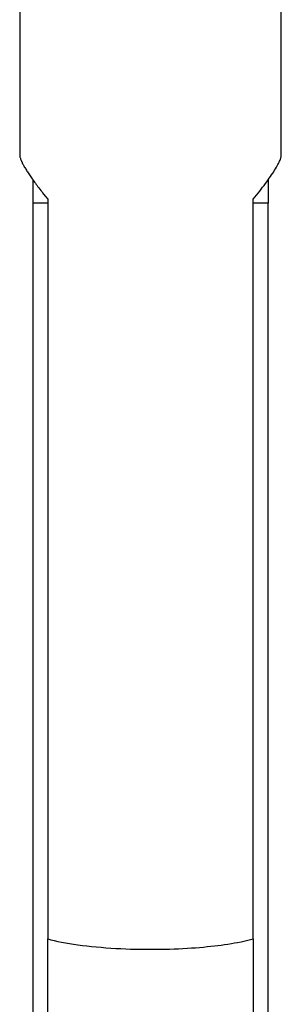
# Model space of a CAD drawing. Units: inches. Extents: x 245 to 349, y 142 to 279.
# Drawn here: x 301 to 302, y 238 to 243 of the extents above; entities that cross this region are included whole.
import ezdxf

# ---------------------------------------------------------------- set-up
doc = ezdxf.new("R2010")
doc.units = ezdxf.units.IN
doc.header["$MEASUREMENT"] = 0
doc.layers.add('Ebene 1', color=7, linetype='Continuous')

msp = doc.modelspace()

# ---------------------------------------------------------------- linework, layer by layer
at = {"layer": 'Ebene 1', "color": 179, "lineweight": 25, "true_color": 0x1a171b}
for points in [[(301.0703, 250.549), (301.0703, 242.7704)], [(302.4711, 242.7704), (302.4711, 250.549)], [(301.0703, 242.7704), (301.0703, 242.7683)], [(301.0717, 242.7592), (301.0724, 242.7568), (301.0738, 242.754), (301.0745, 242.7512), (301.0752, 242.7481), (301.0765, 242.745), (301.0779, 242.7419), (301.0793, 242.7387), (301.0807, 242.7352), (301.0827, 242.7316), (301.0841, 242.728), (301.0862, 242.7242), (301.0883, 242.7202), (301.0903, 242.7163), (301.0931, 242.7121), (301.0951, 242.708), (301.0979, 242.7035), (301.1007, 242.6991), (301.1034, 242.6944), (301.1062, 242.6898), (301.1089, 242.6849), (301.1124, 242.6801), (301.1158, 242.6749), (301.1186, 242.6699), (301.1227, 242.6646), (301.1262, 242.6593), (301.1296, 242.6538), (301.1337, 242.6482), (301.1379, 242.6427), (301.142, 242.6369), (301.1454, 242.631), (301.1503, 242.6252), (301.1544, 242.6191), (301.1592, 242.6129), (301.1634, 242.6067), (301.1682, 242.6005), (301.173, 242.5942), (301.1778, 242.5878), (301.1833, 242.5809), (301.1882, 242.5745), (301.1923, 242.5687), (301.1985, 242.5611), (301.2081, 242.5492), (301.2205, 242.5335)], [(302.3209, 242.5335), (302.3299, 242.5445), (302.3388, 242.5554), (302.3471, 242.5662), (302.3554, 242.5769), (302.3636, 242.5873), (302.3712, 242.5978), (302.3788, 242.6079), (302.3864, 242.6179), (302.3933, 242.6276), (302.4001, 242.6372), (302.407, 242.6465), (302.4132, 242.6555), (302.4194, 242.6644), (302.425, 242.673), (302.4305, 242.6815), (302.4353, 242.6896), (302.4401, 242.6975), (302.4449, 242.7049), (302.4491, 242.7123), (302.4525, 242.7192), (302.456, 242.7258), (302.4594, 242.732), (302.4622, 242.7382), (302.4642, 242.7437), (302.4663, 242.7485)], [(301.1406, 242.6369), (301.1413, 242.6369)], [(301.1406, 242.6369), (301.1406, 242.5122)], [(302.4001, 242.6369), (302.4008, 242.6369)], [(302.4008, 242.6369), (302.4008, 242.5122)], [(301.2205, 242.5335), (301.2205, 238.5703)], [(302.3209, 238.5703), (302.3209, 242.5335)], [(301.2205, 242.5122), (301.1406, 242.5122)], [(301.1406, 242.5122), (301.1406, 231.1576)], [(302.4008, 242.5122), (302.3209, 242.5122)], [(302.4008, 231.1576), (302.4008, 242.5122)], [(301.2205, 231.1576), (301.2205, 238.5703)], [(301.2205, 238.5703), (301.2378, 238.566), (301.2557, 238.5617), (301.275, 238.5575), (301.295, 238.5536), (301.3156, 238.5498), (301.337, 238.546), (301.359, 238.5425), (301.3825, 238.5393), (301.4059, 238.536), (301.43, 238.5331), (301.4548, 238.5303), (301.4803, 238.5279), (301.5058, 238.5255), (301.532, 238.5234), (301.5582, 238.5217), (301.5843, 238.52), (301.6112, 238.5186), (301.6381, 238.5174), (301.6643, 238.5164), (301.6911, 238.5157), (301.718, 238.5152), (301.7442, 238.5148), (301.7711, 238.5148), (301.7966, 238.5148), (301.8227, 238.5152), (301.8476, 238.5157), (301.873, 238.5164), (301.8972, 238.5172), (301.9213, 238.5181), (301.9447, 238.5193), (301.9681, 238.5207), (301.9902, 238.522), (302.0122, 238.5236), (302.0336, 238.5253), (302.0543, 238.5272), (302.0742, 238.5291), (302.0935, 238.5312), (302.1128, 238.5332), (302.1307, 238.5355), (302.1487, 238.5377), (302.1673, 238.5403), (302.1852, 238.5429), (302.2038, 238.5458), (302.221, 238.5487), (302.2362, 238.5515), (302.2555, 238.5553), (302.2844, 238.5617), (302.3209, 238.5703)], [(302.3209, 238.5703), (302.3209, 231.1576)]]:
    msp.add_lwpolyline(points, dxfattribs=at)
for points in [[(301.0703, 242.7683), (301.0703, 242.7678), (301.071, 242.7667), (301.071, 242.7662)], [(301.0703, 242.7683), (301.0703, 242.7678), (301.071, 242.7667), (301.071, 242.7662)], [(301.071, 242.7662), (301.071, 242.7657), (301.071, 242.7645), (301.071, 242.764)], [(301.071, 242.7662), (301.071, 242.7657), (301.071, 242.7645), (301.071, 242.764)], [(301.071, 242.764), (301.071, 242.7636), (301.0717, 242.7621), (301.0717, 242.7616)], [(301.071, 242.764), (301.071, 242.7636), (301.0717, 242.7621), (301.0717, 242.7616)], [(301.0717, 242.7616), (301.0717, 242.7612), (301.0717, 242.7597), (301.0717, 242.7592)], [(301.0717, 242.7616), (301.0717, 242.7612), (301.0717, 242.7597), (301.0717, 242.7592)], [(302.4663, 242.7483), (302.4663, 242.7495), (302.4684, 242.7528), (302.4684, 242.7538)], [(302.4663, 242.7483), (302.4663, 242.7495), (302.4684, 242.7528), (302.4684, 242.7538)], [(302.4684, 242.754), (302.4684, 242.7561), (302.469, 242.7592), (302.4697, 242.7614)], [(302.4684, 242.754), (302.4684, 242.7561), (302.469, 242.7592), (302.4697, 242.7614)], [(302.4697, 242.7612), (302.4697, 242.7636), (302.4711, 242.7681), (302.4711, 242.7707)], [(302.4697, 242.7612), (302.4697, 242.7636), (302.4711, 242.7681), (302.4711, 242.7707)]]:
    msp.add_open_spline(points, degree=3, dxfattribs=at)

doc.saveas('drawing.dxf')
